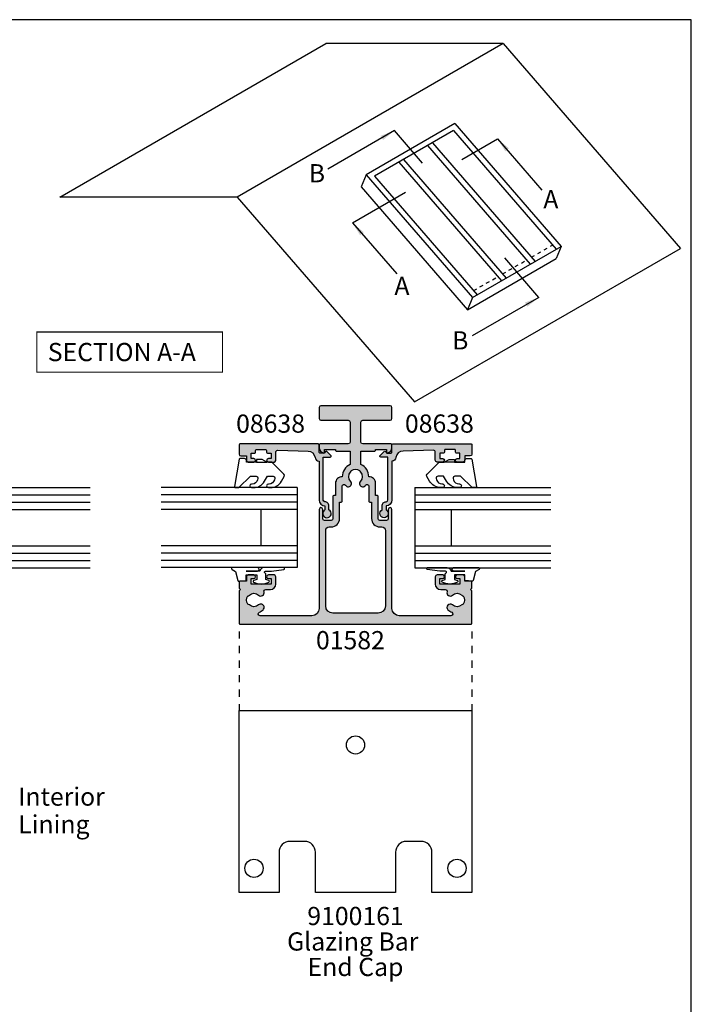
# Model space of a CAD drawing. Extents: x 0 to 354, y 0 to 482.
# Drawn here: x 169 to 354, y 211 to 482 of the extents above; entities that cross this region are included whole.
import ezdxf
from ezdxf.enums import TextEntityAlignment as Align

# ---------------------------------------------------------------- set-up
doc = ezdxf.new("R2010")
doc.units = 0
doc.linetypes.add('DASHED', pattern=[0.2, 0.1, -0.1])
doc.layers.get('0').update_dxf_attribs({"linetype": 'CONTINUOUS'})
for name, color, linetype in [('01582$0$APL_HATCH', 253, 'CONTINUOUS'), ('01582$0$APL_JOINERY', 2, 'CONTINUOUS'), ('08638$0$APL_HATCH', 253, 'CONTINUOUS'), ('08638$0$APL_JOINERY', 2, 'CONTINUOUS'), ('APL_JOINERY', 2, 'CONTINUOUS'), ('APL_NOTES', 7, 'CONTINUOUS')]:
    doc.layers.add(name, color=color, linetype=linetype)
doc.styles.add('ARIAL-BOLD', font='arialbd.ttf')
doc.styles.add('ARIAL-REGULAR', font='arial.ttf')
doc.dimstyles.new('ISO-25', dxfattribs={"dimtxt": 5, "dimasz": 4, "dimexe": 1.25, "dimexo": 0.625, "dimtad": 1, "dimtxsty": 'ARIAL-REGULAR', "dimcen": 2.5, "dimazin": 3, "dimtfac": 1, "dimtmove": 0, "dimatfit": 3})

# ---------------------------------------------------------------- blocks, each defined once
blk = doc.blocks.new('01582')
at = {"layer": '01582$0$APL_HATCH'}
h = blk.add_hatch(color=256, dxfattribs=at)
edge = h.paths.add_edge_path()
edge.add_arc((-27.90000000000049, 6.600000000002637), 1.850000000002044, 226.658241772758, 313.34175822716, ccw=False)
edge.add_arc((-29.78745860881965, 4.600000000004689), 0.8999999999974775, 46.65824177266006, 79.26123575992722)
edge.add_arc((-27.90000000000215, 6.600000000002674), 2.049999999999074, 147.0249334070163, 212.9750665930772, ccw=False)
edge.add_arc((-29.78745860882133, 8.600000000002476), 0.900000000001988, 280.7387642400091, 313.3417582272157)
edge.add_arc((-27.90000000000236, 6.599999999999909), 1.850000000000757, 46.65824177280018, 133.3417582271999, ccw=False)
edge.add_arc((-26.01254139118422, 8.600000000001005), 0.9000000000003543, 226.6582417727579, 376.6015495989639)
edge.add_arc((-24.67090060468388, 9.000000000000153), 0.4999999999998451, 90.00000000001302, 196.6015495990128, ccw=False)
edge.add_line((-24.67090060468399, 9.5), (-23.40000000000145, 9.5))
edge.add_arc((-23.40000000000145, 11), 1.5, 270, 360)
edge.add_line((-21.90000000000145, 11), (-21.90000000000145, 13))
edge.add_arc((-22.40000000000145, 13), 0.5, 0, 90)
edge.add_line((-22.40000000000145, 13.5), (-23.95000000000254, 13.5))
edge.add_arc((-23.95000000000254, 13), 0.5, 90, 270)
edge.add_line((-23.95000000000254, 12.5), (-23.20000000000254, 12.5))
edge.add_line((-23.20000000000254, 12.5), (-23.20000000000254, 11))
edge.add_line((-23.20000000000254, 11), (-28.70000000000255, 11))
edge.add_line((-28.70000000000255, 11), (-28.70000000000255, 12.5))
edge.add_line((-28.70000000000255, 12.5), (-27.95000000000254, 12.5))
edge.add_arc((-27.95000000000254, 13), 0.5, 270, 450)
edge.add_line((-27.95000000000254, 13.5), (-29.50000000000182, 13.5))
edge.add_arc((-29.50000000000182, 13), 0.5, 90, 180)
edge.add_line((-30.00000000000182, 13), (-30.00000000000182, 11.80000000000109))
edge.add_line((-30.00000000000182, 11.80000000000109), (-31.80000000000109, 11.80000000000109))
edge.add_arc((-31.80000000000109, 11.60000000000036), 0.2000000000007276, 90, 180)
edge.add_line((-32.00000000000182, 11.60000000000036), (-32.00000000000182, 9.899993864484713))
edge.add_line((-32.00000000000182, 9.899993864484713), (-31.6000061355171, 9.5))
edge.add_line((-31.6000061355171, 9.5), (-32.00000000000182, 9.100006135515287))
edge.add_line((-32.00000000000182, 9.100006135515287), (-32.00000000000004, 0.1999999999999602))
edge.add_arc((-31.80000000000004, 0.2000000000000014), 0.2000000000000028, 180.0000000000118, 270)
edge.add_line((-31.80000000000004, 0), (31.79999999999999, 0))
edge.add_arc((31.79999999999999, 0.1999999999999996), 0.1999999999999996, 270.000000000001, 360.0000000000001)
edge.add_line((32, 0.2), (32, 9.100006135515287))
edge.add_line((32, 9.100006135515287), (31.60000613551346, 9.5))
edge.add_line((31.60000613551346, 9.5), (32, 9.899993864484713))
edge.add_line((32, 9.899993864484713), (31.99999999999818, 11.60000000000036))
edge.add_arc((31.7999999999979, 11.60000000000081), 0.2000000000002728, 359.9999999998697, 449.9999999996091)
edge.add_line((31.79999999999927, 11.80000000000109), (30, 11.80000000000109))
edge.add_line((30, 11.80000000000109), (30, 13))
edge.add_arc((29.5, 13), 0.5, 0, 90)
edge.add_line((29.5, 13.5), (27.94999999999891, 13.5))
edge.add_arc((27.94999999999891, 13), 0.5, 90, 270)
edge.add_line((27.94999999999891, 12.5), (28.6999999999989, 12.5))
edge.add_line((28.6999999999989, 12.5), (28.6999999999989, 11))
edge.add_line((28.6999999999989, 11), (23.19999999999891, 11))
edge.add_line((23.19999999999891, 11), (23.19999999999891, 12.5))
edge.add_line((23.19999999999891, 12.5), (23.9499999999989, 12.5))
edge.add_arc((23.9499999999989, 13), 0.5, 270, 450)
edge.add_line((23.9499999999989, 13.5), (22.39999999999963, 13.5))
edge.add_arc((22.39999999999963, 13), 0.5, 90, 180)
edge.add_line((21.89999999999963, 13), (21.89999999999963, 11))
edge.add_arc((23.39999999999963, 11), 1.5, 180, 270)
edge.add_line((23.39999999999963, 9.5), (24.67090060468217, 9.5))
edge.add_arc((24.67090060468206, 9.000000000000153), 0.4999999999998473, -16.601549599012685, 89.99999999998698, ccw=False)
edge.add_arc((26.01254139118223, 8.60000000000073), 0.9000000000002719, 163.3984504010161, 313.3417582272619)
edge.add_arc((27.89999999999963, 6.600000000000818), 1.849999999999472, 46.658241772801375, 133.3417582271987, ccw=False)
edge.add_arc((29.78745860881826, 8.600000000004915), 0.9000000000041513, 226.6582417728644, 259.261235760098)
edge.add_arc((27.89999999999893, 6.600000000000363), 2.050000000001507, -32.97506659301649, 32.97506659301661, ccw=False)
edge.add_arc((29.78745860881789, 4.599999999996533), 0.9000000000033738, 100.7387642398874, 133.3417582271499)
edge.add_arc((27.89999999999968, 6.600000000001728), 1.850000000000758, 226.6582417727592, 313.34175822715883, ccw=False)
edge.add_arc((26.01254139118239, 4.600000000000819), 0.899999999999636, 46.6582417728734, 226.6582417727893)
edge.add_arc((27.89999999999992, 6.599999999992975), 3.649999999993825, 226.6582417726977, 246.3000081624844)
edge.add_arc((26.23191726823832, 2.800000000000515), 0.4999999999994236, -90.00000000000807, 66.30000816266778, ccw=False)
edge.add_line((26.23191726823824, 2.300000000001091), (12, 2.300000000001091))
edge.add_arc((12, 4.300000000001091), 2, 180, 270, ccw=False)
edge.add_line((10, 4.300000000001091), (10, 31.5))
edge.add_arc((9.49999999999909, 31.5), 0.5000000000009095, 0, 180)
edge.add_line((8.999999999998181, 31.5), (8.999999999998181, 29))
edge.add_arc((8.499999999998181, 29), 0.5, -90, 0, ccw=False)
edge.add_line((8.499999999998181, 28.5), (6.699999999998908, 28.5))
edge.add_arc((6.699999999998908, 29), 0.5, 180, 270, ccw=False)
edge.add_line((6.199999999998908, 29), (6.199999999998908, 35.10000000000036))
edge.add_arc((5.999999999999545, 35.10000000000172), 0.1999999999993633, 359.9999999996091, 449.9999999998697)
edge.add_line((6, 35.30000000000109), (5.5, 35.30000000000109))
edge.add_line((5.5, 35.30000000000109), (5.499999999998181, 38.70000000000072))
edge.add_arc((3.699999999998805, 38.70000000000176), 1.799999999999375, 359.9999999999669, 451.5917562810032)
edge.add_arc((6.302e-13, 40.50000000000056), 3.649999999999398, 359.9890968439834, 425.7349140973233)
edge.add_line((1.5, 43.82753662639515), (1.5, 47.5))
edge.add_line((1.5, 47.5), (5.299999999999999, 47.5))
edge.add_arc((5.299999999999998, 47.7), 0.2000000000000028, 270.0000000000002, 360)
edge.add_line((5.5, 47.7), (5.5, 48))
edge.add_line((5.5, 48), (8.5, 48))
edge.add_line((8.5, 48), (8.5, 47.25))
edge.add_arc((8.74999999999982, 47.25000000000029), 0.2499999999998206, 180.0000000000683, 281.5369590331211)
edge.add_arc((8.500000000000844, 48.47474487139142), 1.49999999999916, 281.5369590328316, 360.0000000000038)
edge.add_line((10, 48.47474487139152), (10, 49.25))
edge.add_arc((9.75, 49.25), 0.25, 0, 90)
edge.add_line((9.75, 49.5), (2, 49.5))
edge.add_arc((2, 50), 0.5, 180, 270, ccw=False)
edge.add_line((1.5, 50), (1.5, 55.5))
edge.add_arc((2, 55.5), 0.5, 90, 180, ccw=False)
edge.add_line((2, 56), (9.5, 56))
edge.add_arc((9.5, 56.5), 0.5, 270, 360)
edge.add_line((10, 56.5), (10, 59.5))
edge.add_arc((9.5, 59.5), 0.5, 0, 90)
edge.add_line((9.5, 60), (-9.5, 60))
edge.add_arc((-9.5, 59.5), 0.5, 90, 180)
edge.add_line((-10, 59.5), (-10, 56.5))
edge.add_arc((-9.5, 56.5), 0.5, 180, 270)
edge.add_line((-9.5, 56), (-2, 56))
edge.add_arc((-2, 55.5), 0.5, 0, 90, ccw=False)
edge.add_line((-1.5, 55.5), (-1.5, 50))
edge.add_arc((-2, 50), 0.5, -90, 0, ccw=False)
edge.add_line((-2, 49.5), (-9.75, 49.5))
edge.add_arc((-9.75, 49.25), 0.25, 90, 180)
edge.add_line((-10, 49.25), (-10, 48.47474487139152))
edge.add_arc((-8.500000000000844, 48.47474487139142), 1.499999999999156, 179.9999999999962, 258.4630409671683)
edge.add_arc((-8.74999999999982, 47.25000000000029), 0.2499999999998205, 258.4630409668788, 359.9999999999316)
edge.add_line((-8.5, 47.25), (-8.5, 48))
edge.add_line((-8.5, 48), (-5.5, 48))
edge.add_line((-5.5, 48), (-5.5, 47.7))
edge.add_arc((-5.299999999999998, 47.7), 0.2000000000000011, 180, 269.9999999999997)
edge.add_line((-5.299999999999999, 47.5), (-1.5, 47.5))
edge.add_line((-1.5, 47.5), (-1.500000000001818, 43.82753662639515))
edge.add_arc((-3.815e-13, 40.50000000000122), 3.64999999999965, 114.2650859027105, 180.0109031560267)
edge.add_arc((-3.700000000000144, 38.70000000000132), 1.799999999999857, 88.40824371895454, 180.0000000000187)
edge.add_line((-5.5, 38.70000000000072), (-5.5, 35.30000000000109))
edge.add_line((-5.5, 35.30000000000109), (-6, 35.30000000000109))
edge.add_arc((-5.999999999999545, 35.0999999999999), 0.2000000000011823, 90.00000000013027, 179.9999999998697)
edge.add_line((-6.200000000000727, 35.10000000000036), (-6.200000000000727, 29))
edge.add_arc((-6.700000000000727, 29), 0.5, -90, 0, ccw=False)
edge.add_line((-6.700000000000727, 28.5), (-8.5, 28.5))
edge.add_arc((-8.5, 29), 0.5, 180, 270, ccw=False)
edge.add_line((-9, 29), (-9, 31.5))
edge.add_arc((-9.5, 31.5), 0.5, 0, 180)
edge.add_line((-10, 31.5), (-10, 4.300000000001091))
edge.add_arc((-12, 4.300000000001091), 2, -90, 0, ccw=False)
edge.add_line((-12, 2.300000000001091), (-26.23191726824188, 2.300000000001091))
edge.add_arc((-26.23191726824195, 2.800000000000515), 0.4999999999994245, 113.6999918373323, 270.00000000000813, ccw=False)
edge.add_arc((-27.90000000000298, 6.599999999998729), 3.64999999999886, 293.6999918374709, 313.3417582272544)
edge.add_arc((-26.01254139118347, 4.600000000000603), 0.899999999998975, 313.3417582271862, 493.3417582272305)
edge = h.paths.add_edge_path(flags=16)
edge.add_arc((-1.999999999997756, 38.61254139118291), 0.8999999999981497, 211.0027191338888, 403.341758227361)
edge.add_arc((1.8192e-12, 40.49999999999994), 1.850000000001086, 136.6582417727687, 223.3417582271492, ccw=False)
edge.add_arc((-1.999999999998114, 42.38745860881876), 0.8999999999996372, 316.6582417727406, 349.2612357600348)
edge.add_arc((-4.923e-13, 40.49999999999954), 2.050000000000043, 57.02493340694048, 122.9750665929661, ccw=False)
edge.add_arc((1.999999999998607, 42.38745860881876), 0.8999999999986775, 190.7387642400951, 223.3417582273175)
edge.add_arc((-1.8183e-12, 40.50000000000188), 1.850000000001086, -43.34175822723131, 43.341758227149114, ccw=False)
edge.add_arc((2.000000000000048, 38.61254139118315), 0.9000000000009807, 136.6582417728294, 328.9972808662021)
edge.add_arc((3.200000000001182, 37.89143113609121), 0.4999999999995455, 1.4722445484949276e-11, 148.9972808661406, ccw=False)
edge.add_line((3.700000000000727, 37.89143113609134), (3.699999999998908, 33.70000000000072))
edge.add_arc((3.899999999999636, 33.70000000000072), 0.2000000000007276, 180, 270)
edge.add_line((3.899999999999636, 33.5), (4.399999999999636, 33.5))
edge.add_line((4.399999999999636, 33.5), (4.399999999999636, 29))
edge.add_arc((6.699999999998453, 28.99999999999954), 2.299999999998817, 179.9999999999887, 270.0000000000112)
edge.add_line((6.699999999998908, 26.70000000000072), (7.200000000000727, 26.70000000000254))
edge.add_arc((7.199999999998453, 25.70000000000209), 1.000000000000454, -7.810285751475021e-11, 89.99999999986977, ccw=False)
edge.add_line((8.199999999998909, 25.70000000000073), (8.199999999998909, 5))
edge.add_arc((6.199999999998908, 5), 2, -90, 0, ccw=False)
edge.add_line((6.199999999998908, 3), (-6.200000000000727, 3))
edge.add_arc((-6.200000000000727, 5), 2, 180, 270, ccw=False)
edge.add_line((-8.200000000000728, 5), (-8.200000000000728, 25.70000000000073))
edge.add_arc((-7.200000000000727, 25.70000000000073), 1, 90, 180, ccw=False)
edge.add_line((-7.200000000000727, 26.70000000000072), (-6.700000000000727, 26.70000000000072))
edge.add_arc((-6.700000000000272, 29.00000000000136), 2.300000000000636, 269.9999999999886, 359.999999999966)
edge.add_line((-4.399999999999636, 29), (-4.399999999999636, 33.5))
edge.add_line((-4.399999999999636, 33.5), (-3.899999999999636, 33.50000000000182))
edge.add_arc((-3.899999999999636, 33.70000000000072), 0.1999999999989086, 270, 360)
edge.add_line((-3.700000000000727, 33.70000000000072), (-3.700000000000727, 37.89143113608952))
edge.add_arc((-3.199999999998223, 37.89143113608963), 0.5000000000025038, 31.002719133867686, 180.0000000000123, ccw=False)
at = {"layer": '01582$0$APL_JOINERY'}
for points in [[(-26.63025511770502, 5.254545454545223, -0.3973597071192974), (-29.16974488229789, 5.254545454547042, 0.1432248589116536), (-29.619760373198, 5.484238260749407, -0.2959768337492426), (-29.61976037319982, 7.715761739253139, 0.1432248589113839), (-29.16974488229789, 7.945454545455504, -0.3973597071192856), (-26.63025511770683, 7.945454545455504, 0.7669340493189906), (-25.1500580284337, 8.857142857143115, -0.501863136424605), (-24.67090060468399, 9.5), (-23.40000000000145, 9.5, 0.4142135623730951), (-21.90000000000145, 11), (-21.90000000000145, 13, 0.4142135623730951), (-22.40000000000145, 13.5), (-23.95000000000254, 13.5, 0.9999999999999998), (-23.95000000000254, 12.5), (-23.20000000000254, 12.5), (-23.20000000000254, 11), (-28.70000000000255, 11), (-28.70000000000255, 12.5), (-27.95000000000254, 12.5, 0.9999999999999998), (-27.95000000000254, 13.5), (-29.50000000000182, 13.5, 0.4142135623730951), (-30.00000000000182, 13), (-30.00000000000182, 11.80000000000109), (-31.80000000000109, 11.80000000000109, 0.4142135623730951), (-32.00000000000182, 11.60000000000036), (-32.00000000000182, 9.899993864484713), (-31.6000061355171, 9.5), (-32.00000000000182, 9.100006135515287), (-32.00000000000004, 0.19999999999996, 0.4142135623730365), (-31.80000000000004, 0), (31.8, 0, 0.4142135623730951), (32, 0.2), (32, 9.100006135515287), (31.60000613551346, 9.5), (32, 9.899993864484713), (31.99999999999818, 11.60000000000036, 0.4142135623717631), (31.79999999999927, 11.80000000000109), (30, 11.80000000000109), (30, 13, 0.4142135623730951), (29.5, 13.5), (27.94999999999891, 13.5, 0.9999999999999998), (27.94999999999891, 12.5), (28.6999999999989, 12.5), (28.6999999999989, 11), (23.19999999999891, 11), (23.19999999999891, 12.5), (23.9499999999989, 12.5, 0.9999999999999998), (23.9499999999989, 13.5), (22.39999999999963, 13.5, 0.4142135623730951), (21.89999999999963, 13), (21.89999999999963, 11, 0.4142135623730951), (23.39999999999963, 9.5), (24.67090060468217, 9.5, -0.5018631364246048), (25.15005802843188, 8.857142857143115, 0.766934049319266), (26.63025511770502, 7.945454545455504, -0.397359707119274), (29.16974488229425, 7.945454545455504, 0.1432248589115038), (29.619760373198, 7.715761739253139, -0.2959768337491114), (29.619760373198, 5.484238260747588, 0.1432248589116328), (29.16974488229425, 5.254545454545223, -0.3973597071192856), (26.6302551177032, 5.254545454547042, 0.9999999999992649), (25.39482766466062, 3.945454545455504, 0.0859138243099223), (26.43289109134093, 3.257831325301594, -0.8119537653131722), (26.23191726823824, 2.300000000001091), (12, 2.300000000001091, -0.4142135623730951), (10, 4.300000000001091), (10, 31.5, 0.9999999999999998), (8.999999999998181, 31.5), (8.999999999998181, 29, -0.4142135623730951), (8.499999999998181, 28.5), (6.699999999998908, 28.5, -0.4142135623730951), (6.199999999998908, 29), (6.199999999998908, 35.10000000000036, 0.4142135623744271), (6, 35.30000000000109), (5.5, 35.30000000000109), (5.499999999998181, 38.70000000000072, 0.4223741505870921), (3.649999933912113, 40.49930541970934, 0.2950074957033598), (1.5, 43.82753662639515), (1.5, 47.5), (5.299999999999999, 47.5, 0.4142135623730951), (5.5, 47.7), (5.5, 48), (8.5, 48), (8.5, 47.25, 0.4744978678093485), (8.800000000001091, 47.00505102572242, 0.3563939586925402), (10, 48.47474487139152), (10, 49.25, 0.4142135623730951), (9.75, 49.5), (2, 49.5, -0.4142135623730951), (1.5, 50), (1.5, 55.5, -0.4142135623730951), (2, 56), (9.5, 56, 0.4142135623730951), (10, 56.5), (10, 59.5, 0.4142135623730951), (9.5, 60), (-9.5, 60, 0.4142135623730951), (-10, 59.5), (-10, 56.5, 0.4142135623730951), (-9.5, 56), (-2, 56, -0.4142135623730951), (-1.5, 55.5), (-1.5, 50, -0.4142135623730951), (-2, 49.5), (-9.75, 49.5, 0.4142135623730951), (-10, 49.25), (-10, 48.47474487139152, 0.3563939586925402), (-8.800000000001091, 47.00505102572242, 0.4744978678093485), (-8.5, 47.25), (-8.5, 48), (-5.5, 48), (-5.5, 47.7, 0.4142135623730951), (-5.299999999999999, 47.5), (-1.5, 47.5), (-1.500000000001818, 43.82753662639515, 0.2950074957032483), (-3.649999933912113, 40.49930541970934, 0.4223741505872366), (-5.5, 38.70000000000072), (-5.5, 35.30000000000109), (-6, 35.30000000000109, 0.4142135623717631), (-6.200000000000727, 35.10000000000036), (-6.200000000000727, 29, -0.4142135623730951), (-6.700000000000727, 28.5), (-8.5, 28.5, -0.4142135623730951), (-9, 29), (-9, 31.5, 0.9999999999999998), (-10, 31.5), (-10, 4.300000000001091, -0.4142135623730951), (-12, 2.300000000001091), (-26.23191726824188, 2.300000000001091, -0.8119537653131722), (-26.43289109134457, 3.257831325301594, 0.0859138243099082), (-25.39482766466244, 3.945454545455504, 1.000000000000387)], [(-2.771428571424621, 38.14897051290973, 1.113921995135898), (-1.34545454545514, 39.23025511770538, -0.3973597071191879), (-1.345454545453321, 41.76974488229643, 0.1432248589117732), (-1.115761739250956, 42.21976037319836, -0.2959768337490758), (1.115761739252775, 42.21976037319655, 0.1432248589114544), (1.34545454545514, 41.76974488229643, -0.3973597071191881), (1.345454545453321, 39.23025511770538, 1.113921995134927), (2.771428571430078, 38.14897051290973, -0.7603989452129284), (3.700000000000727, 37.89143113609134), (3.699999999998908, 33.70000000000072, 0.4142135623730951), (3.899999999999636, 33.5), (4.399999999999636, 33.5), (4.399999999999636, 29, 0.4142135623732108), (6.699999999998908, 26.70000000000072), (7.200000000000727, 26.70000000000254, -0.4142135623728287), (8.199999999998909, 25.70000000000073), (8.199999999998909, 5, -0.4142135623730951), (6.199999999998908, 3), (-6.200000000000727, 3, -0.4142135623730951), (-8.200000000000728, 5), (-8.200000000000728, 25.70000000000073, -0.4142135623730951), (-7.200000000000727, 26.70000000000072), (-6.700000000000727, 26.70000000000072, 0.4142135623729793), (-4.399999999999636, 29), (-4.399999999999636, 33.5), (-3.899999999999636, 33.50000000000182, 0.4142135623730951), (-3.700000000000727, 33.70000000000072), (-3.700000000000727, 37.89143113608952, -0.7603989452130527)]]:
    blk.add_lwpolyline(points, format="xyb", close=True, dxfattribs=at)
blk = doc.blocks.new('A$C37000071')
at = {"layer": 'APL_JOINERY', "color": 7}
for p, q in [((-8.133768006e-07, 21.99999995452651), (-8.133768006e-07, 15.99999995452651)), ((-8.133768006e-07, 21.99999995452651), (37.36521316589668, 21.99999995452651)), ((-8.133768006e-07, 15.99999995452651), (37.36521316589668, 15.99999995452651)), ((-8.133767722e-07, 15.9999999545264), (-8.133767722e-07, 5.999999954526401)), ((9.999999186623228, 15.9999999545264), (9.999999186623228, 5.999999954526401)), ((-8.133768006e-07, 5.999999954526401), (-8.133768006e-07, -4.54735982e-08)), ((-8.133768006e-07, 5.999999954526401), (37.36521316589668, 5.999999954526401)), ((-8.133768006e-07, -4.54735982e-08), (37.36521316589668, -4.54735982e-08))]:
    blk.add_line(p, q, dxfattribs=at)
at = {"layer": 'APL_JOINERY', "color": 8}
for p, q in [((-8.133768006e-07, 19.99999995452651), (37.36521316589668, 19.99999995452651)), ((-8.133768006e-07, 17.99999995452651), (37.36521316589668, 17.99999995452651)), ((-8.133768006e-07, 3.999999954526401), (37.36521316589668, 3.999999954526401)), ((-8.133768006e-07, 1.999999954526401), (37.36521316589668, 1.999999954526401))]:
    blk.add_line(p, q, dxfattribs=at)
blk = doc.blocks.new('08638', base_point=(265.902225526263, 627.8565575453155))
at = {"layer": '08638$0$APL_HATCH'}
h = blk.add_hatch(color=256, dxfattribs=at)
edge = h.paths.add_edge_path()
edge.add_arc((282.9022255262629, 626.2565575453154), 1.099999999999909, 179.9999999999764, 269.99999999998226, ccw=False)
edge.add_arc((281.3022255262631, 626.2565575453159), 0.5, 0, 90)
edge.add_line((281.3022255262631, 626.7565575453159), (269.5022255262631, 626.7565575453161))
edge.add_line((269.5022255262631, 626.7565575453161), (269.5022255262631, 624.799450764122))
edge.add_arc((269.252225526263, 624.799450764122), 0.2500000000001705, -134.99999999999068, 0, ccw=False)
edge.add_line((269.0754488309662, 624.6226740688253), (267.9754488309681, 625.7226740688241))
edge.add_arc((268.152225526263, 625.8994507641208), 0.249999999998756, 135.0000000002948, 225.0000000002948, ccw=False)
edge.add_line((267.9754488309663, 626.0762274594156), (268.402225526263, 626.5030041547122))
edge.add_line((268.402225526263, 626.5030041547122), (268.4022255262632, 627.6065575453156))
edge.add_arc((268.1522255262632, 627.6065575453154), 0.25, 5.21102e-11, 90.00000000005213)
edge.add_line((268.152225526263, 627.8565575453154), (266.1900934919068, 627.8565575453155))
edge.add_arc((266.190093491907, 628.1444255109595), 0.2878679656439544, 179.9999999999774, 269.9999999999774, ccw=False)
edge.add_line((265.902225526263, 628.1444255109596), (265.9022255262627, 649.6065575453155))
edge.add_arc((266.1522255262628, 649.6065575453155), 0.25, 90, 180, ccw=False)
edge.add_line((266.1522255262628, 649.8565575453156), (268.7022255262629, 649.8565575453156))
edge.add_arc((268.702225526263, 649.3565575453157), 0.4999999999998864, 1.3073986337985843e-11, 90.00000000001302, ccw=False)
edge.add_line((269.2022255262629, 649.3565575453158), (269.2022255262629, 647.8565575453156))
edge.add_line((269.2022255262629, 647.8565575453156), (270.402225526263, 647.8565575453155))
edge.add_arc((270.402225526263, 647.3565575453155), 0.5, 0, 90, ccw=False)
edge.add_line((270.902225526263, 647.3565575453155), (270.902225526263, 645.8065575453154))
edge.add_arc((270.402225526263, 645.8065575453154), 0.5, -180, 0, ccw=False)
edge.add_line((269.9022255262629, 645.8065575453154), (269.9022255262629, 646.5565575453156))
edge.add_line((269.9022255262629, 646.5565575453156), (268.4022255262632, 646.5565575453156))
edge.add_line((268.4022255262632, 646.5565575453156), (268.402225526263, 645.5565575453154))
edge.add_arc((268.152225526263, 645.5565575453154), 0.25, -90, 0, ccw=False)
edge.add_line((268.152225526263, 645.3065575453154), (267.6522255262627, 645.3065575453154))
edge.add_arc((267.6522255262627, 645.0565575453154), 0.25, 90, 180)
edge.add_line((267.4022255262627, 645.0565575453154), (267.4022255262627, 642.5565575453155))
edge.add_arc((267.6522255262628, 642.5565575453154), 0.2500000000001137, 179.9999999999739, 269.999999999987)
edge.add_line((267.6522255262627, 642.3065575453153), (268.152225526263, 642.3065575453155))
edge.add_arc((268.152225526263, 642.0565575453155), 0.25, 0, 90, ccw=False)
edge.add_line((268.402225526263, 642.0565575453155), (268.402225526263, 641.0565575453156))
edge.add_line((268.402225526263, 641.0565575453156), (269.9022255262629, 641.0565575453155))
edge.add_line((269.9022255262629, 641.0565575453155), (269.9022255262629, 641.8065575453155))
edge.add_arc((270.402225526263, 641.8065575453156), 0.5, 1.3073986337985843e-11, 180.0000000000131, ccw=False)
edge.add_line((270.902225526263, 641.8065575453157), (270.9022255262632, 640.2565575453157))
edge.add_arc((270.4022255262632, 640.2565575453157), 0.5, -90, 0, ccw=False)
edge.add_line((270.4022255262632, 639.7565575453157), (268.1422839132624, 639.7565575453154))
edge.add_arc((268.1422839132622, 639.2565575453154), 0.5, 89.99999999998046, 181.4465556865554)
edge.add_line((267.642443259564, 639.2439353065859), (267.852995449367, 630.9060685903964))
edge.add_arc((269.85235806416, 630.9565575453157), 2.000000000000211, 181.446555686578, 263.5148335461263)
edge.add_arc((269.5022255262631, 627.8763940422031), 1.099999999999996, 0, 83.51483354612708, ccw=False)
edge.add_line((270.602225526263, 627.8763940422031), (270.602225526263, 627.856557545316))
edge.add_line((270.602225526263, 627.856557545316), (281.3022255262633, 627.8565575453154))
edge.add_arc((281.3022255262632, 626.2565575453154), 1.600000000000022, 8.185452315956354e-12, 89.99999999999392, ccw=False)
edge.add_line((282.9022255262632, 626.2565575453156), (284.0422750324269, 626.2565575453156))
edge.add_arc((285.0522255262632, 625.706557545316), 1.15, -151.42812185765598, 151.4281218577067, ccw=False)
edge.add_line((284.0422750324273, 625.1565575453152), (282.9022255262626, 625.1565575453155))
at = {"layer": '08638$0$APL_JOINERY', "linetype": 'CONTINUOUS'}
blk.add_lwpolyline([(282.9022255262626, 625.1565575453155, -0.4142135623731117), (281.8022255262631, 626.2565575453159, 0.4142135623730951), (281.3022255262631, 626.7565575453159), (269.5022255262631, 626.7565575453161), (269.5022255262631, 624.799450764122, -0.6681786379193133), (269.0754488309662, 624.6226740688253), (267.9754488309681, 625.7226740688241, -0.4142135623730951), (267.9754488309663, 626.0762274594156), (268.402225526263, 626.5030041547122), (268.4022255262632, 627.6065575453156, 0.4142135623730951), (268.152225526263, 627.8565575453154), (266.1900934919068, 627.8565575453155, -0.4142135623730951), (265.902225526263, 628.1444255109596), (265.9022255262627, 649.6065575453155, -0.4142135623730951), (266.1522255262628, 649.8565575453156), (268.7022255262629, 649.8565575453156, -0.4142135623730951), (269.2022255262629, 649.3565575453158), (269.2022255262629, 647.8565575453156), (270.402225526263, 647.8565575453155, -0.4142135623730951), (270.902225526263, 647.3565575453155), (270.902225526263, 645.8065575453154, -0.9999999999999998), (269.9022255262629, 645.8065575453154), (269.9022255262629, 646.5565575453156), (268.4022255262632, 646.5565575453156), (268.402225526263, 645.5565575453154, -0.4142135623730617), (268.152225526263, 645.3065575453154), (267.6522255262627, 645.3065575453154, 0.4142135623730951), (267.4022255262627, 645.0565575453154), (267.4022255262627, 642.5565575453155, 0.4142135623730951), (267.6522255262627, 642.3065575453153), (268.152225526263, 642.3065575453155, -0.4142135623730951), (268.402225526263, 642.0565575453155), (268.402225526263, 641.0565575453156), (269.9022255262629, 641.0565575453155), (269.9022255262629, 641.8065575453155, -0.9999999999999998), (270.902225526263, 641.8065575453157), (270.9022255262632, 640.2565575453157, -0.4142135623730951), (270.4022255262632, 639.7565575453157), (268.1422839132624, 639.7565575453154, 0.4216277665658041), (267.642443259564, 639.2439353065859), (267.852995449367, 630.9060685903964, 0.3742242816206427), (269.6264661042265, 628.9693552852431, -0.3814371313443093), (270.602225526263, 627.8763940422031), (270.602225526263, 627.856557545316), (281.3022255262633, 627.8565575453154, -0.4142135623730284), (282.9022255262632, 626.2565575453156), (284.0422750324269, 626.2565575453156, -3.927182716064489), (284.0422750324273, 625.1565575453152)], format="xyb", close=True, dxfattribs=at)
blk = doc.blocks.new('9010312R')
at = {"layer": 'APL_JOINERY', "color": 252, "linetype": 'CONTINUOUS', "flags": 128}
blk.add_lwpolyline([(-3.700000000000272, -3.112162041980582), (-3.700000000000272, 3.750000000000056, -0.7673269879789621), (-3.233493649054196, 3.875000000000056), (-2.678392146939359, 2.913535994979383), (-0.1702504641469318, 2.241481456572273, -0.3626955242591878), (0.0141890648406502, 1.979333054671087), (-0.1499999999999204, 0), (-1.700000000000272, 0), (-1.700000000000272, -2.90000000000009), (-0.449837077988093, -2.90000000000009), (-0.1881506327076181, -2.074457630187112, -0.6640183420487276), (0.2707511573059378, -2.032352941176554, -0.250000000000001), (0.2707511573059946, -6.267647058823627, -0.6640183420487097), (-0.1881506327073907, -6.225542369812956), (-0.449837077988093, -5.40000000000009), (-1.999837077988274, -5.40000000000009), (-2.273527966956635, -5.126309111031787, 0.6681785464135807), (-2.700304662253245, -5.303085743066731), (-2.70030507338123, -6.927797075589523), (-3.202665138193708, -10.34063861445406, -0.9294717386060577), (-3.700000000000272, -10.30423166271236), (-3.700000000000272, -4.837162039802649, -0.3563939586926081), (-2.900000000000261, -3.857366142689329, 0.3563939586925715), (-2.700000000000272, -3.61241716841107), (-2.700000000000216, -0.0249999999999773, 0.9999999999999998), (-2.750000000000284, -0.0249999999999773), (-2.750000000000284, -3.112162041980582, -0.9999999999999998), (-3.699999995644475, -3.112162041980582)], format="xyb", dxfattribs=at)
blk = doc.blocks.new('9100161')
at = {"layer": 'APL_JOINERY'}
blk.add_lwpolyline([(11, 0), (0, 0), (0, 50), (64, 50), (64, 0), (53, 0), (53, 11, 0.4142135623730951), (50, 14), (46, 14, 0.4142135623730951), (43, 11), (43, 0), (21, 0), (21, 11, 0.4142135623730951), (18, 14), (13.99999999999999, 14, 0.4142135623730951), (10.99999999999999, 11)], format="xyb", close=True, dxfattribs=at)
for centre in [(32, 40.49999999999999), (4.099999999999999, 6.599999999999997), (59.9, 6.599999999999997)]:
    blk.add_circle(centre, 2.5, dxfattribs=at)

msp = doc.modelspace()

# ---------------------------------------------------------------- linework, layer by layer
msp.add_lwpolyline([(-8.078504834e-07, 482.0000001108869), (-8.078504834e-07, 1.108869583e-07), (353.9999991921495, 1.108869583e-07), (353.9999991921495, 482.0000001108869)], close=True)
at = {"layer": 'APL_JOINERY', "color": 8, "linetype": 'DASHED', "ltscale": 20}
for p, q in [((229.7232011784038, 313.935531300728), (229.7232011784038, 292.2256640518292)), ((293.7219267321953, 313.935531300728), (293.7219267321953, 292.2256640518292))]:
    msp.add_line(p, q, dxfattribs=at)
at = {"layer": 'APL_JOINERY', "color": 252, "linetype": 'CONTINUOUS'}
for points in [[(239.4312136874945, 355.5321965046389, -0.3394542588634029), (237.9823249480609, 354.4204250722925), (237.775781077536, 354.4204250722925, 0.9999999999999998), (237.775781077536, 353.4204250722925), (238.3263800007774, 353.4204250722925, 0.2679491924311231), (241.3574689140229, 355.1704250722925), (242.1231689217587, 356.4966563890468, 0.3394542588632479), (242.0437096104598, 357.1002097796397), (238.7234943178075, 360.4204250722925), (237.3225324234841, 360.4204250722925), (236.0234943178075, 361.1704250722926), (234.5234943178075, 361.1704250722926), (234.5234943178075, 360.4204250722925), (231.7234943178074, 360.4204250722925), (231.7234943178074, 360.9204250722925, 0.4142135623730951), (231.2234943178074, 361.4204250722925), (229.9734943178074, 361.4204250722925, 0.3656994828456062), (229.7270319612899, 361.2123333867395), (228.4517363632327, 353.7123333867397, 0.4644510195118103), (228.6981987197503, 353.4204250722925), (229.675012404984, 353.4204250722925), (232.8749792146365, 356.5454250722925), (234.4139402322445, 356.5454250722925, -0.4931454260313474), (234.8969031453892, 355.9160155497413), (234.7940591422142, 355.5321965046386, -0.339454258863337), (233.3451704027807, 354.4204250722925), (233.135781077536, 354.4204250722925, 0.9999999999999998), (233.135781077536, 353.4204250722925), (233.6892254554971, 353.4204250722925, 0.2679491924311231), (236.7203143687425, 355.1704250722925), (237.5141709888784, 356.5454250722925), (239.0510947775249, 356.5454250722925, -0.4931454260312739), (239.5340576906694, 355.9160155497413)], [(284.0157749481182, 355.54730273743, 0.3394542588634029), (285.4646636875519, 354.4355313050837), (285.6712075580768, 354.4355313050837, -0.9999999999999998), (285.6712075580768, 353.4355313050837), (285.1206086348354, 353.4355313050837, -0.2679491924311231), (282.0895197215899, 355.1855313050837), (281.3238197138541, 356.511762621838, -0.3394542588632479), (281.403279025153, 357.1153160124308), (284.7234943178053, 360.4355313050837), (286.1244562121287, 360.4355313050837), (287.4234943178052, 361.1855313050837), (288.9234943178053, 361.1855313050837), (288.9234943178053, 360.4355313050837), (291.7234943178053, 360.4355313050837), (291.7234943178053, 360.9355313050837, -0.4142135623730951), (292.2234943178053, 361.4355313050837), (293.4734943178053, 361.4355313050837, -0.3656994828456062), (293.7199566743229, 361.2274396195307), (294.99525227238, 353.7274396195308, -0.4644510195118103), (294.7487899158625, 353.4355313050837), (293.7719762306287, 353.4355313050837), (290.5720094209763, 356.5605313050837), (289.0330484033682, 356.5605313050837, 0.4931454260313474), (288.5500854902236, 355.9311217825325), (288.6529294933985, 355.5473027374297, 0.339454258863337), (290.101818232832, 354.4355313050837), (290.3112075580768, 354.4355313050837, -0.9999999999999998), (290.3112075580768, 353.4355313050837), (289.7577631801157, 353.4355313050837, -0.2679491924311231), (286.7266742668703, 355.1855313050837), (285.9328176467343, 356.5605313050837), (284.3958938580879, 356.5605313050837, 0.4931454260312739), (283.9129309449433, 355.9311217825325)]]:
    msp.add_lwpolyline(points, format="xyb", close=True, dxfattribs=at)
for points in [[(234.5234943178075, 360.4204250722925), (237.3225324234841, 360.4204250722925)], [(288.9234943178053, 360.4355313050837), (286.1244562121287, 360.4355313050837)]]:
    msp.add_lwpolyline(points, dxfattribs=at)
at = {"layer": 'APL_NOTES', "color": 2}
for p, q in [((180.4903379795657, 433.2358968427479), (253.5612314238776, 475.4233968427479)), ((302.2751603867523, 475.4233968427479), (229.2042669424403, 433.2358968427479)), ((302.2751603867523, 475.4233968427479), (253.5612314238776, 475.4233968427479)), ((302.2751603867523, 475.4233968427479), (350.9890893496269, 419.1733968427479)), ((289.0004313226993, 453.4582007435339), (264.6434668412621, 439.3957007435339)), ((289.0004313226993, 453.4582007435339), (318.2287887004243, 419.7082007435339)), ((288.677555667167, 451.5397375893287), (266.9663424967944, 439.0047628209806)), ((288.677555667167, 451.5397375893287), (316.9059130448919, 418.944438127708)), ((281.5179747076496, 447.4061515950664), (309.7463320853744, 414.8108521334457)), ((282.8408503631819, 448.1699142108923), (311.0692077409066, 415.5746147492715)), ((273.5807207744558, 442.8235759001105), (301.8090781521805, 410.2282764384898)), ((274.9035964299881, 443.5873385159365), (303.1319538077128, 410.9920390543157)), ((264.6434668412621, 439.3957007435339), (263.3040172164526, 436.0483968427479)), ((264.6434668412621, 439.3957007435339), (293.8718242189868, 405.6457007435339)), ((266.9663424967944, 439.0047628209806), (295.194699874519, 406.4094633593598)), ((263.3040172164526, 436.0483968427479), (292.5323745941773, 402.2983968427479)), ((229.2042669424403, 433.2358968427479), (180.4903379795657, 433.2358968427479)), ((229.2042669424403, 433.2358968427479), (277.9181959053151, 376.9858968427479)), ((293.8718242189868, 405.6457007435339), (318.2287887004243, 419.7082007435339)), ((318.2287887004243, 419.7082007435339), (316.8893390756147, 416.3608968427479)), ((277.9181959053151, 376.9858968427479), (350.9890893496269, 419.1733968427479)), ((292.5323745941773, 402.2983968427479), (316.8893390756147, 416.3608968427479)), ((293.8718242189868, 405.6457007435339), (292.5323745941773, 402.2983968427479))]:
    msp.add_line(p, q, dxfattribs=at)
at = {"layer": 'APL_NOTES', "color": 8, "linetype": 'CONTINUOUS', "ltscale": 10}
for p, q in [((280.1552824153141, 442.5779489489364), (272.415889889108, 451.514629665675)), ((290.9532278987331, 443.5656793275827), (300.7823708224298, 449.2405376404823)), ((260.8686586764654, 426.1963451886527), (275.4154344541778, 434.594930099756)), ((312.0869359843277, 405.7064513814567), (302.7169731263722, 416.5259525381314))]:
    msp.add_line(p, q, dxfattribs=at)
at = {"layer": 'APL_NOTES', "color": 2, "linetype": 'DASHED', "ltscale": 10}
for p, q in [((310.0692077409066, 416.7293152876508), (315.9059130448919, 420.0991386660872)), ((302.1319538077129, 412.1467395926949), (308.7463320853744, 415.9655526718248)), ((294.194699874519, 407.5641638977391), (300.8090781521806, 411.3829769768689))]:
    msp.add_line(p, q, dxfattribs=at)
at = {"layer": 'APL_NOTES', "const_width": 0.3}
msp.add_lwpolyline([(225.1525359849489, 385.181513359206), (225.1525359849489, 396.181513359206), (174.1525359849489, 396.181513359206), (174.1525359849489, 385.181513359206)], close=True, dxfattribs=at)

# ---------------------------------------------------------------- block references
at = {"layer": 'APL_JOINERY'}
for name, p in [('01582', (261.7234943178071, 315.935531300728)), ('A$C37000071', (151.4109400866561, 331.4202621914298)), ('A$C37000071', (278.0465015397977, 331.4202621914203)), ('9100161', (229.7232011784038, 242.2256640518292))]:
    msp.add_blockref(name, p, dxfattribs=at)
at = {"layer": 'APL_JOINERY', "xscale": -1, "rotation": 90}
for name, p in [('08638', (251.7234943178074, 365.4204250679368)), ('9010312R', (231.6615732310048, 327.7356942227398))]:
    msp.add_blockref(name, p, dxfattribs=at)
at = {"layer": 'APL_JOINERY', "rotation": 270}
for name, p in [('08638', (271.7234943178053, 365.435531300728)), ('9010312R', (291.7852023959287, 327.7355313007593))]:
    msp.add_blockref(name, p, dxfattribs=at)
at = {"layer": 'APL_JOINERY', "xscale": -1}
msp.add_blockref('A$C37000071', (245.7232804957513, 331.4356942681822), dxfattribs=at)

# ---------------------------------------------------------------- texts
at = {"layer": 'APL_NOTES'}
for s, style, p in [('B', 'ARIAL-BOLD', (248.8703700669311, 437.3063984193247)), ('A', 'ARIAL-BOLD', (313.336627279678, 430.1695474814038)), ('A', 'ARIAL-BOLD', (272.4074998572521, 406.3746175201006)), ('B', 'ARIAL-BOLD', (288.2532059886781, 391.3841628171073)), ('SECTION A-A', 'ARIAL-BOLD', (177.1525359849489, 388.181513359206)), ('08638', 'ARIAL-BOLD', (228.9111663841582, 368.5152682737348)), ('08638', 'ARIAL-BOLD', (275.3028999390386, 368.5305374285064)), ('01582', 'ARIAL-BOLD', (250.8515674542346, 309.0129763336934)), ('Interior ', 'ARIAL-REGULAR', (169.0081518594286, 266.0278075666977)), ('Lining', 'ARIAL-REGULAR', (169.0081518594286, 258.4191377962562))]:
    msp.add_text(s, height=5, dxfattribs=dict(at, style=style)).set_placement(p)
for s, style, p in [('9100161', 'ARIAL-BOLD', (261.7234943178071, 238.2256640518288)), ('Glazing Bar ', 'ARIAL-REGULAR', (261.7234943178071, 231.2256640518288)), ('End Cap', 'ARIAL-REGULAR', (261.7234943178071, 224.2256640518288))]:
    msp.add_text(s, height=5, dxfattribs=dict(at, style=style)).set_placement(p, align=Align.TOP_CENTER)

# ---------------------------------------------------------------- leaders
at = {"layer": 'APL_NOTES', "color": 8}
for points, override in [([(272.415889889108, 451.514629665675), (254.14816652803, 440.967754665675)], {"dimgap": 0.625, "dimtad": 0}), ([(300.7823708224298, 449.2405376404823), (312.9608530631485, 435.1780376404823)], {"dimgap": 0.625, "dimtad": 0}), ([(260.8686586764654, 426.1963451886527), (273.0471409171841, 412.1338451886527)], {"dimgap": 0.625, "dimtad": 0}), ([(312.0869359843275, 405.7064513814566), (293.8192126232496, 395.1595763814566)], {"dimtad": 0})]:
    msp.add_leader(points, dimstyle='ISO-25', override=override, dxfattribs=at)

doc.saveas('drawing.dxf')
